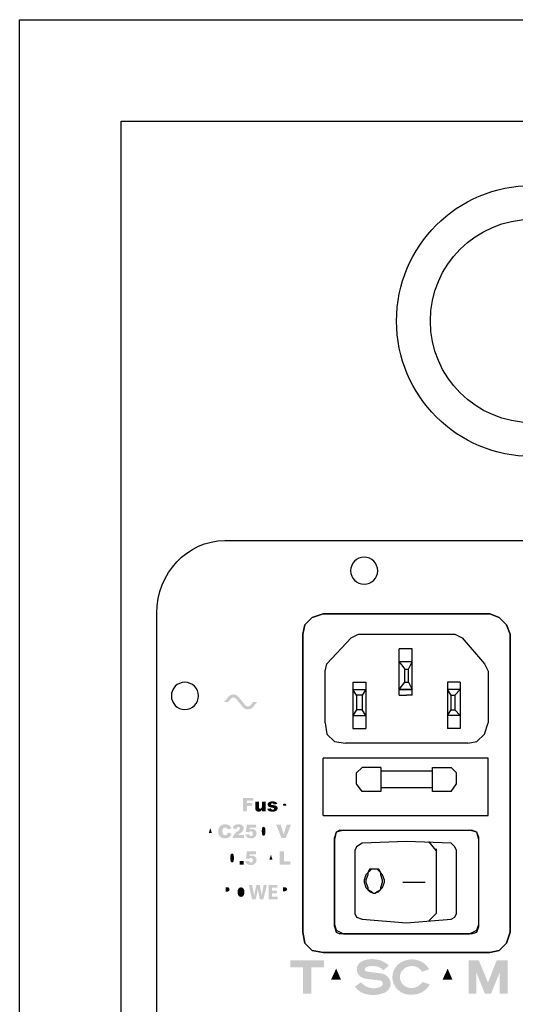
# Model space of a CAD drawing. Extents: x 56 to 792, y 137 to 443.
# Drawn here: x 640 to 713, y 237 to 382 of the extents above; entities that cross this region are included whole.
import ezdxf

# ---------------------------------------------------------------- set-up
doc = ezdxf.new("R2010")
doc.units = 0
doc.layers.add('レイヤー_1', color=160, linetype='Continuous')

# ---------------------------------------------------------------- blocks, each defined once
blk = doc.blocks.new('AI9-BLK16')
at = {"layer": 'レイヤー_1'}
h = blk.add_hatch(color=7, dxfattribs=at)
h.dxf.hatch_style = 2
h.paths.add_polyline_path([(-11.09, 2.49), (-16.03, 2.49), (-16.03, 1.42), (-14.17, 1.42), (-14.17, -2.46), (-12.93, -2.46), (-12.93, 1.42), (-11.09, 1.42)])
h = blk.add_hatch(color=7, dxfattribs=at)
h.dxf.hatch_style = 2
edge = h.paths.add_edge_path()
edge.add_spline(control_points=[(-10.03, -0.39), (-10.03, -0.39), (-9.27, 1.24), (-9.27, 1.24), (-9.27, 1.24), (-8.55, -0.39), (-8.55, -0.39), (-8.55, -0.39), (-10.03, -0.39), (-10.03, -0.39)], knot_values=[0, 0, 0, 0, 1, 1, 1, 2, 2, 2, 3, 3, 3, 3], degree=3, periodic=0)
edge = h.paths.add_edge_path(flags=16)
edge.add_spline(control_points=[(-9.94, 2.49), (-9.94, 2.49), (-12.28, -2.46), (-12.28, -2.46), (-12.28, -2.46), (-10.99, -2.46), (-10.99, -2.46), (-10.99, -2.46), (-10.53, -1.47), (-10.53, -1.47), (-10.53, -1.47), (-8.07, -1.47), (-8.07, -1.47), (-8.07, -1.47), (-7.64, -2.46), (-7.64, -2.46), (-7.64, -2.46), (-6.33, -2.46), (-6.33, -2.46), (-6.33, -2.46), (-8.59, 2.49), (-8.59, 2.49), (-8.59, 2.49), (-9.94, 2.49), (-9.94, 2.49)], knot_values=[0, 0, 0, 0, 1, 1, 1, 2, 2, 2, 3, 3, 3, 4, 4, 4, 5, 5, 5, 6, 6, 6, 7, 7, 7, 8, 8, 8, 8], degree=3, periodic=0)
h = blk.add_hatch(color=7, dxfattribs=at)
h.dxf.hatch_style = 2
edge = h.paths.add_edge_path()
edge.add_spline(control_points=[(-2, 0.32), (-2.25, 0.45), (-2.52, 0.53), (-2.8, 0.57), (-2.8, 0.57), (-4.27, 0.73), (-4.27, 0.73), (-4.45, 0.74), (-4.64, 0.78), (-4.82, 0.83), (-4.94, 0.86), (-5.03, 0.96), (-5.05, 1.08), (-5.07, 1.2), (-5.02, 1.32), (-4.92, 1.39), (-4.78, 1.49), (-4.62, 1.55), (-4.45, 1.58), (-4, 1.66), (-3.54, 1.64), (-3.1, 1.52), (-2.8, 1.4), (-2.53, 1.23), (-2.29, 1), (-2.29, 1), (-1.51, 1.71), (-1.51, 1.71), (-1.86, 2.04), (-2.28, 2.29), (-2.73, 2.46), (-3.29, 2.64), (-3.89, 2.69), (-4.48, 2.62), (-4.84, 2.58), (-5.19, 2.47), (-5.52, 2.3), (-5.96, 2.07), (-6.24, 1.6), (-6.23, 1.1), (-6.21, 0.6), (-5.92, 0.15), (-5.46, -0.06), (-5.14, -0.22), (-4.8, -0.31), (-4.45, -0.32), (-4.45, -0.32), (-2.82, -0.5), (-2.82, -0.5), (-2.67, -0.52), (-2.54, -0.59), (-2.46, -0.71), (-2.39, -0.82), (-2.36, -0.95), (-2.39, -1.08), (-2.41, -1.2), (-2.49, -1.31), (-2.61, -1.37), (-3.21, -1.71), (-3.94, -1.75), (-4.58, -1.5), (-4.98, -1.35), (-5.32, -1.1), (-5.59, -0.77), (-5.59, -0.77), (-6.5, -1.4), (-6.5, -1.4), (-6.18, -1.87), (-5.73, -2.22), (-5.2, -2.42), (-4.17, -2.77), (-3.05, -2.72), (-2.05, -2.28), (-1.56, -2.04), (-1.24, -1.55), (-1.23, -1), (-1.22, -0.45), (-1.52, 0.06), (-2, 0.32)], knot_values=[0, 0, 0, 0, 1, 1, 1, 2, 2, 2, 3, 3, 3, 4, 4, 4, 5, 5, 5, 6, 6, 6, 7, 7, 7, 8, 8, 8, 9, 9, 9, 10, 10, 10, 11, 11, 11, 12, 12, 12, 13, 13, 13, 14, 14, 14, 15, 15, 15, 16, 16, 16, 17, 17, 17, 18, 18, 18, 19, 19, 19, 20, 20, 20, 21, 21, 21, 22, 22, 22, 23, 23, 23, 24, 24, 24, 25, 25, 25, 26, 26, 26, 26], degree=3, periodic=0)
h = blk.add_hatch(color=7, dxfattribs=at)
h.dxf.hatch_style = 2
edge = h.paths.add_edge_path()
edge.add_spline(control_points=[(3.47, -0.73), (3.25, -1.07), (2.94, -1.33), (2.57, -1.48), (2.07, -1.69), (1.5, -1.67), (1.01, -1.42), (0.53, -1.18), (0.2, -0.7), (0.15, -0.16), (0.1, 0.38), (0.33, 0.91), (0.76, 1.24), (1.3, 1.64), (2, 1.73), (2.62, 1.48), (2.95, 1.33), (3.23, 1.08), (3.42, 0.77), (3.42, 0.77), (4.47, 1.15), (4.47, 1.15), (4.18, 1.66), (3.74, 2.07), (3.22, 2.32), (2.32, 2.72), (1.3, 2.69), (0.43, 2.25), (-0.54, 1.75), (-1.09, 0.7), (-0.95, -0.38), (-0.8, -1.46), (0.01, -2.32), (1.08, -2.54), (1.58, -2.64), (2.1, -2.64), (2.6, -2.53), (3.43, -2.35), (4.14, -1.82), (4.54, -1.07), (4.54, -1.07), (3.47, -0.73), (3.47, -0.73)], knot_values=[0, 0, 0, 0, 1, 1, 1, 2, 2, 2, 3, 3, 3, 4, 4, 4, 5, 5, 5, 6, 6, 6, 7, 7, 7, 8, 8, 8, 9, 9, 9, 10, 10, 10, 11, 11, 11, 12, 12, 12, 13, 13, 13, 14, 14, 14, 14], degree=3, periodic=0)
h = blk.add_hatch(color=7, dxfattribs=at)
h.dxf.hatch_style = 2
edge = h.paths.add_edge_path()
edge.add_spline(control_points=[(6.43, -0.39), (6.43, -0.39), (7.19, 1.24), (7.19, 1.24), (7.19, 1.24), (7.9, -0.39), (7.9, -0.39), (7.9, -0.39), (6.43, -0.39), (6.43, -0.39)], knot_values=[0, 0, 0, 0, 1, 1, 1, 2, 2, 2, 3, 3, 3, 3], degree=3, periodic=0)
edge = h.paths.add_edge_path(flags=16)
edge.add_spline(control_points=[(6.52, 2.49), (6.52, 2.49), (4.17, -2.46), (4.17, -2.46), (4.17, -2.46), (5.47, -2.46), (5.47, -2.46), (5.47, -2.46), (5.92, -1.47), (5.92, -1.47), (5.92, -1.47), (8.38, -1.47), (8.38, -1.47), (8.38, -1.47), (8.82, -2.46), (8.82, -2.46), (8.82, -2.46), (10.13, -2.46), (10.13, -2.46), (10.13, -2.46), (7.87, 2.49), (7.87, 2.49), (7.87, 2.49), (6.52, 2.49), (6.52, 2.49)], knot_values=[0, 0, 0, 0, 1, 1, 1, 2, 2, 2, 3, 3, 3, 4, 4, 4, 5, 5, 5, 6, 6, 6, 7, 7, 7, 8, 8, 8, 8], degree=3, periodic=0)
h = blk.add_hatch(color=7, dxfattribs=at)
h.dxf.hatch_style = 2
h.paths.add_polyline_path([(14.44, 2.49), (13.14, -0.81), (11.79, 2.49), (10.29, 2.49), (10.29, -2.46), (11.43, -2.46), (11.43, 0.68), (12.68, -2.46), (13.59, -2.46), (14.87, 0.68), (14.87, -2.46), (16.03, -2.46), (16.03, 2.49)])
blk = doc.blocks.new('AI9-BLK8')
at = {"layer": 'レイヤー_1'}
h = blk.add_hatch(color=7, dxfattribs=at)
h.dxf.hatch_style = 2
h.paths.add_polyline_path([(0.02, 6.32), (0.8, 6.32), (0.8, 6.72), (0.02, 6.72), (0.02, 7.07), (0.93, 7.07), (0.93, 7.5), (-0.6, 7.5), (-0.6, 5.5), (0.02, 5.5)])
h = blk.add_hatch(color=7, dxfattribs=at)
h.dxf.hatch_style = 2
edge = h.paths.add_edge_path()
edge.add_spline(control_points=[(1.71, 5.47), (1.82, 5.47), (1.92, 5.49), (2, 5.53), (2.08, 5.57), (2.16, 5.64), (2.23, 5.74), (2.23, 5.74), (2.23, 5.5), (2.23, 5.5), (2.23, 5.5), (2.75, 5.5), (2.75, 5.5), (2.75, 5.5), (2.75, 6.95), (2.75, 6.95), (2.75, 6.95), (2.2, 6.95), (2.2, 6.95), (2.2, 6.95), (2.2, 6.25), (2.2, 6.25), (2.2, 6.12), (2.18, 6.03), (2.13, 5.98), (2.09, 5.93), (2.04, 5.9), (1.97, 5.9), (1.91, 5.9), (1.86, 5.92), (1.83, 5.96), (1.79, 6), (1.78, 6.06), (1.78, 6.15), (1.78, 6.15), (1.78, 6.95), (1.78, 6.95), (1.78, 6.95), (1.22, 6.95), (1.22, 6.95), (1.22, 6.95), (1.22, 6.03), (1.22, 6.03), (1.22, 5.84), (1.26, 5.7), (1.35, 5.6), (1.44, 5.51), (1.56, 5.47), (1.71, 5.47)], knot_values=[0, 0, 0, 0, 1, 1, 1, 2, 2, 2, 3, 3, 3, 4, 4, 4, 5, 5, 5, 6, 6, 6, 7, 7, 7, 8, 8, 8, 9, 9, 9, 10, 10, 10, 11, 11, 11, 12, 12, 12, 13, 13, 13, 14, 14, 14, 15, 15, 15, 16, 16, 16, 16], degree=3, periodic=0)
h = blk.add_hatch(color=7, dxfattribs=at)
h.dxf.hatch_style = 2
edge = h.paths.add_edge_path()
edge.add_spline(control_points=[(3.8, 5.77), (3.73, 5.77), (3.68, 5.78), (3.63, 5.81), (3.59, 5.84), (3.56, 5.89), (3.54, 5.95), (3.54, 5.95), (2.99, 5.9), (2.99, 5.9), (3.02, 5.76), (3.09, 5.65), (3.2, 5.58), (3.32, 5.5), (3.51, 5.47), (3.77, 5.47), (3.96, 5.47), (4.1, 5.49), (4.21, 5.54), (4.32, 5.58), (4.4, 5.65), (4.45, 5.73), (4.5, 5.8), (4.53, 5.89), (4.53, 5.97), (4.53, 6.05), (4.5, 6.13), (4.46, 6.2), (4.41, 6.27), (4.34, 6.32), (4.25, 6.36), (4.16, 6.39), (4.02, 6.42), (3.84, 6.44), (3.72, 6.46), (3.64, 6.47), (3.6, 6.49), (3.56, 6.51), (3.55, 6.54), (3.55, 6.57), (3.55, 6.6), (3.56, 6.63), (3.59, 6.65), (3.62, 6.68), (3.66, 6.69), (3.73, 6.69), (3.79, 6.69), (3.84, 6.67), (3.88, 6.64), (3.92, 6.62), (3.94, 6.59), (3.95, 6.54), (3.95, 6.54), (4.48, 6.59), (4.48, 6.59), (4.44, 6.69), (4.4, 6.76), (4.34, 6.82), (4.29, 6.87), (4.22, 6.91), (4.14, 6.94), (4.05, 6.97), (3.93, 6.98), (3.75, 6.98), (3.59, 6.98), (3.46, 6.96), (3.36, 6.93), (3.27, 6.9), (3.19, 6.84), (3.13, 6.77), (3.08, 6.71), (3.05, 6.62), (3.05, 6.53), (3.05, 6.44), (3.08, 6.36), (3.13, 6.29), (3.18, 6.23), (3.24, 6.18), (3.32, 6.15), (3.39, 6.12), (3.53, 6.09), (3.72, 6.06), (3.85, 6.03), (3.93, 6.01), (3.96, 6), (4, 5.98), (4.02, 5.95), (4.02, 5.91), (4.02, 5.87), (4, 5.84), (3.97, 5.82), (3.93, 5.79), (3.87, 5.77), (3.8, 5.77)], knot_values=[0, 0, 0, 0, 1, 1, 1, 2, 2, 2, 3, 3, 3, 4, 4, 4, 5, 5, 5, 6, 6, 6, 7, 7, 7, 8, 8, 8, 9, 9, 9, 10, 10, 10, 11, 11, 11, 12, 12, 12, 13, 13, 13, 14, 14, 14, 15, 15, 15, 16, 16, 16, 17, 17, 17, 18, 18, 18, 19, 19, 19, 20, 20, 20, 21, 21, 21, 22, 22, 22, 23, 23, 23, 24, 24, 24, 25, 25, 25, 26, 26, 26, 27, 27, 27, 28, 28, 28, 29, 29, 29, 30, 30, 30, 31, 31, 31, 31], degree=3, periodic=0)
h = blk.add_hatch(color=7, dxfattribs=at)
h.dxf.hatch_style = 2
edge = h.paths.add_edge_path()
edge.add_spline(control_points=[(5.35, 6.55), (5.4, 6.62), (5.47, 6.65), (5.56, 6.65), (5.64, 6.65), (5.7, 6.63), (5.75, 6.58), (5.79, 6.54), (5.82, 6.46), (5.83, 6.35), (5.83, 6.35), (5.29, 6.35), (5.29, 6.35), (5.3, 6.44), (5.32, 6.5), (5.35, 6.55)], knot_values=[0, 0, 0, 0, 1, 1, 1, 2, 2, 2, 3, 3, 3, 4, 4, 4, 5, 5, 5, 5], degree=3, periodic=0)
edge = h.paths.add_edge_path(flags=16)
edge.add_spline(control_points=[(5.1, 5.55), (5.21, 5.49), (5.36, 5.47), (5.56, 5.47), (5.78, 5.47), (5.95, 5.5), (6.06, 5.56), (6.18, 5.63), (6.28, 5.73), (6.37, 5.88), (6.37, 5.88), (5.82, 5.93), (5.82, 5.93), (5.79, 5.88), (5.75, 5.85), (5.72, 5.83), (5.67, 5.81), (5.62, 5.79), (5.57, 5.79), (5.48, 5.79), (5.41, 5.82), (5.36, 5.89), (5.32, 5.93), (5.3, 6), (5.29, 6.09), (5.29, 6.09), (6.4, 6.09), (6.4, 6.09), (6.4, 6.09), (6.4, 6.15), (6.4, 6.15), (6.4, 6.34), (6.37, 6.49), (6.3, 6.61), (6.24, 6.73), (6.15, 6.82), (6.03, 6.89), (5.91, 6.95), (5.75, 6.98), (5.54, 6.98), (5.28, 6.98), (5.08, 6.91), (4.94, 6.77), (4.79, 6.63), (4.72, 6.45), (4.72, 6.22), (4.72, 6.06), (4.76, 5.92), (4.83, 5.81), (4.9, 5.69), (4.99, 5.6), (5.1, 5.55)], knot_values=[0, 0, 0, 0, 1, 1, 1, 2, 2, 2, 3, 3, 3, 4, 4, 4, 5, 5, 5, 6, 6, 6, 7, 7, 7, 8, 8, 8, 9, 9, 9, 10, 10, 10, 11, 11, 11, 12, 12, 12, 13, 13, 13, 14, 14, 14, 15, 15, 15, 16, 16, 16, 17, 17, 17, 17], degree=3, periodic=0)
h = blk.add_hatch(color=7, dxfattribs=at)
h.dxf.hatch_style = 2
edge = h.paths.add_edge_path()
edge.add_spline(control_points=[(-5.63, 2.33), (-5.63, 2.33), (-5.41, 3.05), (-5.41, 3.05), (-5.41, 3.05), (-5.19, 2.33), (-5.19, 2.33), (-5.19, 2.33), (-5.63, 2.33), (-5.63, 2.33)], knot_values=[0, 0, 0, 0, 1, 1, 1, 2, 2, 2, 3, 3, 3, 3], degree=3, periodic=0)
edge = h.paths.add_edge_path(flags=16)
edge.add_spline(control_points=[(-5.74, 3.56), (-5.74, 3.56), (-6.49, 1.57), (-6.49, 1.57), (-6.49, 1.57), (-5.86, 1.57), (-5.86, 1.57), (-5.86, 1.57), (-5.76, 1.89), (-5.76, 1.89), (-5.76, 1.89), (-5.06, 1.89), (-5.06, 1.89), (-5.06, 1.89), (-4.96, 1.57), (-4.96, 1.57), (-4.96, 1.57), (-4.31, 1.57), (-4.31, 1.57), (-4.31, 1.57), (-5.06, 3.56), (-5.06, 3.56), (-5.06, 3.56), (-5.74, 3.56), (-5.74, 3.56)], knot_values=[0, 0, 0, 0, 1, 1, 1, 2, 2, 2, 3, 3, 3, 4, 4, 4, 5, 5, 5, 6, 6, 6, 7, 7, 7, 8, 8, 8, 8], degree=3, periodic=0)
h = blk.add_hatch(color=7, dxfattribs=at)
h.dxf.hatch_style = 2
edge = h.paths.add_edge_path()
edge.add_spline(control_points=[(-2.76, 1.61), (-2.64, 1.66), (-2.54, 1.74), (-2.47, 1.84), (-2.39, 1.94), (-2.33, 2.07), (-2.29, 2.22), (-2.29, 2.22), (-2.84, 2.38), (-2.84, 2.38), (-2.86, 2.26), (-2.91, 2.16), (-2.97, 2.09), (-3.03, 2.03), (-3.12, 1.99), (-3.24, 1.99), (-3.36, 1.99), (-3.45, 2.03), (-3.52, 2.12), (-3.59, 2.2), (-3.62, 2.35), (-3.62, 2.57), (-3.62, 2.75), (-3.59, 2.88), (-3.53, 2.97), (-3.46, 3.08), (-3.35, 3.13), (-3.21, 3.13), (-3.15, 3.13), (-3.09, 3.12), (-3.05, 3.1), (-3, 3.07), (-2.95, 3.04), (-2.92, 2.99), (-2.9, 2.96), (-2.88, 2.92), (-2.86, 2.85), (-2.86, 2.85), (-2.31, 2.98), (-2.31, 2.98), (-2.38, 3.19), (-2.49, 3.34), (-2.63, 3.44), (-2.78, 3.55), (-2.98, 3.6), (-3.23, 3.6), (-3.55, 3.6), (-3.8, 3.51), (-3.97, 3.33), (-4.15, 3.15), (-4.24, 2.9), (-4.24, 2.57), (-4.24, 2.32), (-4.19, 2.12), (-4.09, 1.96), (-3.99, 1.8), (-3.87, 1.69), (-3.73, 1.62), (-3.59, 1.56), (-3.42, 1.53), (-3.2, 1.53), (-3.02, 1.53), (-2.87, 1.56), (-2.76, 1.61)], knot_values=[0, 0, 0, 0, 1, 1, 1, 2, 2, 2, 3, 3, 3, 4, 4, 4, 5, 5, 5, 6, 6, 6, 7, 7, 7, 8, 8, 8, 9, 9, 9, 10, 10, 10, 11, 11, 11, 12, 12, 12, 13, 13, 13, 14, 14, 14, 15, 15, 15, 16, 16, 16, 17, 17, 17, 18, 18, 18, 19, 19, 19, 20, 20, 20, 21, 21, 21, 21], degree=3, periodic=0)
h = blk.add_hatch(color=7, dxfattribs=at)
h.dxf.hatch_style = 2
edge = h.paths.add_edge_path()
edge.add_spline(control_points=[(-1.41, 2.54), (-1.67, 2.35), (-1.86, 2.17), (-1.95, 2.03), (-2.05, 1.88), (-2.11, 1.73), (-2.13, 1.57), (-2.13, 1.57), (-0.46, 1.57), (-0.46, 1.57), (-0.46, 1.57), (-0.46, 2.02), (-0.46, 2.02), (-0.46, 2.02), (-1.33, 2.02), (-1.33, 2.02), (-1.28, 2.07), (-1.23, 2.11), (-1.19, 2.14), (-1.16, 2.17), (-1.08, 2.22), (-0.97, 2.3), (-0.78, 2.43), (-0.65, 2.56), (-0.58, 2.67), (-0.51, 2.78), (-0.47, 2.89), (-0.47, 3.02), (-0.47, 3.13), (-0.51, 3.23), (-0.57, 3.33), (-0.63, 3.42), (-0.72, 3.49), (-0.82, 3.53), (-0.93, 3.57), (-1.08, 3.6), (-1.28, 3.6), (-1.47, 3.6), (-1.61, 3.57), (-1.72, 3.53), (-1.82, 3.48), (-1.91, 3.41), (-1.96, 3.33), (-2.02, 3.24), (-2.06, 3.12), (-2.08, 2.96), (-2.08, 2.96), (-1.53, 2.91), (-1.53, 2.91), (-1.51, 3.03), (-1.48, 3.11), (-1.44, 3.15), (-1.39, 3.19), (-1.34, 3.22), (-1.26, 3.22), (-1.2, 3.22), (-1.14, 3.19), (-1.1, 3.15), (-1.05, 3.11), (-1.03, 3.06), (-1.03, 3), (-1.03, 2.94), (-1.05, 2.88), (-1.1, 2.82), (-1.14, 2.76), (-1.24, 2.66), (-1.41, 2.54)], knot_values=[0, 0, 0, 0, 1, 1, 1, 2, 2, 2, 3, 3, 3, 4, 4, 4, 5, 5, 5, 6, 6, 6, 7, 7, 7, 8, 8, 8, 9, 9, 9, 10, 10, 10, 11, 11, 11, 12, 12, 12, 13, 13, 13, 14, 14, 14, 15, 15, 15, 16, 16, 16, 17, 17, 17, 18, 18, 18, 19, 19, 19, 20, 20, 20, 21, 21, 21, 22, 22, 22, 22], degree=3, periodic=0)
h = blk.add_hatch(color=7, dxfattribs=at)
h.dxf.hatch_style = 2
edge = h.paths.add_edge_path()
edge.add_spline(control_points=[(0.59, 1.87), (0.52, 1.87), (0.46, 1.89), (0.41, 1.94), (0.36, 1.99), (0.33, 2.05), (0.31, 2.14), (0.31, 2.14), (-0.25, 2.08), (-0.25, 2.08), (-0.22, 1.99), (-0.19, 1.91), (-0.14, 1.85), (-0.1, 1.79), (-0.05, 1.73), (0.02, 1.68), (0.08, 1.63), (0.16, 1.59), (0.26, 1.57), (0.35, 1.54), (0.46, 1.53), (0.59, 1.53), (0.78, 1.53), (0.93, 1.56), (1.05, 1.63), (1.16, 1.69), (1.25, 1.78), (1.32, 1.9), (1.38, 2.02), (1.41, 2.14), (1.41, 2.27), (1.41, 2.45), (1.35, 2.61), (1.23, 2.73), (1.1, 2.85), (0.94, 2.91), (0.74, 2.91), (0.68, 2.91), (0.62, 2.9), (0.56, 2.89), (0.5, 2.87), (0.44, 2.85), (0.38, 2.82), (0.38, 2.82), (0.43, 3.12), (0.43, 3.12), (0.43, 3.12), (1.32, 3.12), (1.32, 3.12), (1.32, 3.12), (1.32, 3.56), (1.32, 3.56), (1.32, 3.56), (0, 3.56), (0, 3.56), (0, 3.56), (-0.17, 2.49), (-0.17, 2.49), (-0.17, 2.49), (0.3, 2.42), (0.3, 2.42), (0.34, 2.47), (0.38, 2.51), (0.42, 2.53), (0.47, 2.55), (0.52, 2.56), (0.58, 2.56), (0.66, 2.56), (0.73, 2.54), (0.78, 2.48), (0.83, 2.43), (0.86, 2.34), (0.86, 2.22), (0.86, 2.1), (0.83, 2.02), (0.78, 1.96), (0.73, 1.9), (0.67, 1.87), (0.59, 1.87)], knot_values=[0, 0, 0, 0, 1, 1, 1, 2, 2, 2, 3, 3, 3, 4, 4, 4, 5, 5, 5, 6, 6, 6, 7, 7, 7, 8, 8, 8, 9, 9, 9, 10, 10, 10, 11, 11, 11, 12, 12, 12, 13, 13, 13, 14, 14, 14, 15, 15, 15, 16, 16, 16, 17, 17, 17, 18, 18, 18, 19, 19, 19, 20, 20, 20, 21, 21, 21, 22, 22, 22, 23, 23, 23, 24, 24, 24, 25, 25, 25, 26, 26, 26, 26], degree=3, periodic=0)
h = blk.add_hatch(color=7, dxfattribs=at)
h.dxf.hatch_style = 2
edge = h.paths.add_edge_path()
edge.add_spline(control_points=[(2.65, 3.09), (2.7, 3), (2.72, 2.82), (2.72, 2.56), (2.72, 2.38), (2.71, 2.24), (2.69, 2.16), (2.67, 2.07), (2.64, 2.01), (2.6, 1.97), (2.56, 1.93), (2.51, 1.91), (2.45, 1.91), (2.37, 1.91), (2.3, 1.96), (2.26, 2.05), (2.21, 2.14), (2.19, 2.32), (2.19, 2.57), (2.19, 2.82), (2.21, 3), (2.25, 3.09), (2.29, 3.18), (2.36, 3.23), (2.45, 3.23), (2.54, 3.23), (2.61, 3.18), (2.65, 3.09)], knot_values=[0, 0, 0, 0, 1, 1, 1, 2, 2, 2, 3, 3, 3, 4, 4, 4, 5, 5, 5, 6, 6, 6, 7, 7, 7, 8, 8, 8, 9, 9, 9, 9], degree=3, periodic=0)
edge = h.paths.add_edge_path(flags=16)
edge.add_spline(control_points=[(1.84, 3.37), (1.71, 3.22), (1.64, 2.95), (1.64, 2.57), (1.64, 2.42), (1.65, 2.28), (1.68, 2.15), (1.7, 2.02), (1.74, 1.92), (1.79, 1.85), (1.86, 1.74), (1.94, 1.67), (2.04, 1.61), (2.15, 1.56), (2.28, 1.53), (2.45, 1.53), (2.75, 1.53), (2.96, 1.62), (3.09, 1.78), (3.21, 1.95), (3.27, 2.22), (3.27, 2.58), (3.27, 2.74), (3.25, 2.9), (3.21, 3.05), (3.2, 3.12), (3.17, 3.19), (3.14, 3.25), (3.11, 3.31), (3.06, 3.36), (3.01, 3.42), (2.95, 3.47), (2.88, 3.51), (2.8, 3.55), (2.71, 3.58), (2.6, 3.6), (2.47, 3.6), (2.19, 3.6), (1.98, 3.52), (1.84, 3.37)], knot_values=[0, 0, 0, 0, 1, 1, 1, 2, 2, 2, 3, 3, 3, 4, 4, 4, 5, 5, 5, 6, 6, 6, 7, 7, 7, 8, 8, 8, 9, 9, 9, 10, 10, 10, 11, 11, 11, 12, 12, 12, 13, 13, 13, 13], degree=3, periodic=0)
h = blk.add_hatch(color=7, dxfattribs=at)
h.dxf.hatch_style = 2
h.paths.add_polyline_path([(5.42, 2.12), (4.97, 3.56), (4.32, 3.56), (5.08, 1.57), (5.75, 1.57), (6.49, 3.56), (5.86, 3.56)])
h = blk.add_hatch(color=7, dxfattribs=at)
h.dxf.hatch_style = 2
edge = h.paths.add_edge_path()
edge.add_spline(control_points=[(-2.4, -0.85), (-2.36, -0.75), (-2.29, -0.71), (-2.2, -0.71), (-2.11, -0.71), (-2.05, -0.75), (-2, -0.84), (-1.96, -0.94), (-1.93, -1.11), (-1.93, -1.38), (-1.93, -1.56), (-1.94, -1.69), (-1.96, -1.78), (-1.98, -1.86), (-2.01, -1.93), (-2.05, -1.97), (-2.1, -2.01), (-2.14, -2.03), (-2.2, -2.03), (-2.29, -2.03), (-2.35, -1.98), (-2.4, -1.89), (-2.44, -1.79), (-2.46, -1.62), (-2.46, -1.36), (-2.46, -1.11), (-2.44, -0.94), (-2.4, -0.85)], knot_values=[0, 0, 0, 0, 1, 1, 1, 2, 2, 2, 3, 3, 3, 4, 4, 4, 5, 5, 5, 6, 6, 6, 7, 7, 7, 8, 8, 8, 9, 9, 9, 9], degree=3, periodic=0)
edge = h.paths.add_edge_path(flags=16)
edge.add_spline(control_points=[(-3.01, -1.36), (-3.01, -1.52), (-3, -1.66), (-2.97, -1.79), (-2.95, -1.91), (-2.91, -2.01), (-2.86, -2.09), (-2.79, -2.19), (-2.71, -2.27), (-2.61, -2.32), (-2.5, -2.38), (-2.37, -2.4), (-2.2, -2.4), (-1.9, -2.4), (-1.69, -2.32), (-1.57, -2.15), (-1.44, -1.98), (-1.38, -1.72), (-1.38, -1.36), (-1.38, -1.19), (-1.4, -1.04), (-1.44, -0.89), (-1.46, -0.81), (-1.48, -0.74), (-1.51, -0.68), (-1.54, -0.63), (-1.59, -0.57), (-1.64, -0.52), (-1.7, -0.46), (-1.77, -0.42), (-1.85, -0.39), (-1.94, -0.35), (-2.05, -0.34), (-2.18, -0.34), (-2.46, -0.34), (-2.67, -0.41), (-2.81, -0.57), (-2.95, -0.72), (-3.01, -0.98), (-3.01, -1.36)], knot_values=[0, 0, 0, 0, 1, 1, 1, 2, 2, 2, 3, 3, 3, 4, 4, 4, 5, 5, 5, 6, 6, 6, 7, 7, 7, 8, 8, 8, 9, 9, 9, 10, 10, 10, 11, 11, 11, 12, 12, 12, 13, 13, 13, 13], degree=3, periodic=0)
h = blk.add_hatch(color=7, dxfattribs=at)
h.dxf.hatch_style = 2
edge = h.paths.add_edge_path()
edge.add_spline(control_points=[(1.05, -2.31), (1.16, -2.25), (1.25, -2.16), (1.32, -2.04), (1.38, -1.92), (1.41, -1.79), (1.41, -1.66), (1.41, -1.48), (1.35, -1.33), (1.23, -1.21), (1.1, -1.09), (0.94, -1.03), (0.74, -1.03), (0.68, -1.03), (0.62, -1.03), (0.56, -1.05), (0.5, -1.06), (0.44, -1.09), (0.38, -1.11), (0.38, -1.11), (0.43, -0.82), (0.43, -0.82), (0.43, -0.82), (1.32, -0.82), (1.32, -0.82), (1.32, -0.82), (1.32, -0.37), (1.32, -0.37), (1.32, -0.37), (0, -0.37), (0, -0.37), (0, -0.37), (-0.17, -1.45), (-0.17, -1.45), (-0.17, -1.45), (0.3, -1.51), (0.3, -1.51), (0.34, -1.46), (0.38, -1.43), (0.42, -1.41), (0.47, -1.38), (0.52, -1.37), (0.58, -1.37), (0.66, -1.37), (0.73, -1.4), (0.78, -1.45), (0.83, -1.51), (0.86, -1.6), (0.86, -1.72), (0.86, -1.83), (0.83, -1.92), (0.78, -1.98), (0.73, -2.04), (0.67, -2.07), (0.59, -2.07), (0.52, -2.07), (0.46, -2.04), (0.41, -2), (0.36, -1.95), (0.33, -1.88), (0.31, -1.79), (0.31, -1.79), (-0.25, -1.85), (-0.25, -1.85), (-0.22, -1.95), (-0.19, -2.02), (-0.14, -2.09), (-0.1, -2.15), (-0.05, -2.2), (0.02, -2.25), (0.08, -2.3), (0.16, -2.34), (0.26, -2.37), (0.35, -2.39), (0.46, -2.4), (0.59, -2.4), (0.78, -2.4), (0.93, -2.37), (1.05, -2.31)], knot_values=[0, 0, 0, 0, 1, 1, 1, 2, 2, 2, 3, 3, 3, 4, 4, 4, 5, 5, 5, 6, 6, 6, 7, 7, 7, 8, 8, 8, 9, 9, 9, 10, 10, 10, 11, 11, 11, 12, 12, 12, 13, 13, 13, 14, 14, 14, 15, 15, 15, 16, 16, 16, 17, 17, 17, 18, 18, 18, 19, 19, 19, 20, 20, 20, 21, 21, 21, 22, 22, 22, 23, 23, 23, 24, 24, 24, 25, 25, 25, 26, 26, 26, 26], degree=3, periodic=0)
h = blk.add_hatch(color=7, dxfattribs=at)
h.dxf.hatch_style = 2
edge = h.paths.add_edge_path()
edge.add_spline(control_points=[(3.32, -1.61), (3.32, -1.61), (3.54, -0.89), (3.54, -0.89), (3.54, -0.89), (3.76, -1.61), (3.76, -1.61), (3.76, -1.61), (3.32, -1.61), (3.32, -1.61)], knot_values=[0, 0, 0, 0, 1, 1, 1, 2, 2, 2, 3, 3, 3, 3], degree=3, periodic=0)
edge = h.paths.add_edge_path(flags=16)
edge.add_spline(control_points=[(3.21, -0.37), (3.21, -0.37), (2.46, -2.37), (2.46, -2.37), (2.46, -2.37), (3.09, -2.37), (3.09, -2.37), (3.09, -2.37), (3.18, -2.04), (3.18, -2.04), (3.18, -2.04), (3.89, -2.04), (3.89, -2.04), (3.89, -2.04), (3.99, -2.37), (3.99, -2.37), (3.99, -2.37), (4.63, -2.37), (4.63, -2.37), (4.63, -2.37), (3.88, -0.37), (3.88, -0.37), (3.88, -0.37), (3.21, -0.37), (3.21, -0.37)], knot_values=[0, 0, 0, 0, 1, 1, 1, 2, 2, 2, 3, 3, 3, 4, 4, 4, 5, 5, 5, 6, 6, 6, 7, 7, 7, 8, 8, 8, 8], degree=3, periodic=0)
h = blk.add_hatch(color=7, dxfattribs=at)
h.dxf.hatch_style = 2
h.paths.add_polyline_path([(6.41, -1.88), (5.45, -1.88), (5.45, -0.37), (4.83, -0.37), (4.83, -2.37), (6.41, -2.37)])
h = blk.add_hatch(color=7, dxfattribs=at)
h.dxf.hatch_style = 2
h.paths.add_polyline_path([(-0.51, -2.37), (-0.51, -1.81), (-1.1, -1.81), (-1.1, -2.37)])
h = blk.add_hatch(color=7, dxfattribs=at)
h.dxf.hatch_style = 2
edge = h.paths.add_edge_path()
edge.add_spline(control_points=[(-2.98, -6.35), (-3.05, -6.35), (-3.1, -6.35), (-3.14, -6.34), (-3.14, -6.34), (-3.14, -5.72), (-3.14, -5.72), (-3.1, -5.71), (-3.04, -5.7), (-2.94, -5.7), (-2.7, -5.7), (-2.57, -5.82), (-2.57, -6.01), (-2.57, -6.23), (-2.73, -6.35), (-2.98, -6.35)], knot_values=[0, 0, 0, 0, 1, 1, 1, 2, 2, 2, 3, 3, 3, 4, 4, 4, 5, 5, 5, 5], degree=3, periodic=0)
edge = h.paths.add_edge_path(flags=16)
edge.add_spline(control_points=[(-2.32, -5.51), (-2.46, -5.4), (-2.67, -5.34), (-2.97, -5.34), (-3.26, -5.34), (-3.46, -5.36), (-3.61, -5.39), (-3.61, -5.39), (-3.61, -7.46), (-3.61, -7.46), (-3.61, -7.46), (-3.14, -7.46), (-3.14, -7.46), (-3.14, -7.46), (-3.14, -6.71), (-3.14, -6.71), (-3.09, -6.72), (-3.04, -6.72), (-2.98, -6.72), (-2.69, -6.72), (-2.45, -6.65), (-2.29, -6.5), (-2.16, -6.38), (-2.1, -6.21), (-2.1, -6), (-2.1, -5.79), (-2.19, -5.62), (-2.32, -5.51)], knot_values=[0, 0, 0, 0, 1, 1, 1, 2, 2, 2, 3, 3, 3, 4, 4, 4, 5, 5, 5, 6, 6, 6, 7, 7, 7, 8, 8, 8, 9, 9, 9, 9], degree=3, periodic=0)
h = blk.add_hatch(color=7, dxfattribs=at)
h.dxf.hatch_style = 2
edge = h.paths.add_edge_path()
edge.add_spline(control_points=[(-0.88, -7.12), (-0.88, -7.12), (-0.88, -7.12), (-0.88, -7.12), (-1.2, -7.12), (-1.39, -6.81), (-1.39, -6.41), (-1.39, -6.02), (-1.21, -5.7), (-0.88, -5.7), (-0.55, -5.7), (-0.37, -6.03), (-0.37, -6.4), (-0.37, -6.82), (-0.56, -7.12), (-0.88, -7.12)], knot_values=[0, 0, 0, 0, 1, 1, 1, 2, 2, 2, 3, 3, 3, 4, 4, 4, 5, 5, 5, 5], degree=3, periodic=0)
edge = h.paths.add_edge_path(flags=16)
edge.add_spline(control_points=[(-0.87, -5.32), (-1.49, -5.32), (-1.89, -5.79), (-1.89, -6.43), (-1.89, -7.03), (-1.52, -7.5), (-0.9, -7.5), (-0.9, -7.5), (-0.9, -7.5), (-0.9, -7.5), (-0.28, -7.5), (0.13, -7.08), (0.13, -6.39), (0.13, -5.81), (-0.22, -5.32), (-0.87, -5.32)], knot_values=[0, 0, 0, 0, 1, 1, 1, 2, 2, 2, 3, 3, 3, 4, 4, 4, 5, 5, 5, 5], degree=3, periodic=0)
h = blk.add_hatch(color=7, dxfattribs=at)
h.dxf.hatch_style = 2
edge = h.paths.add_edge_path()
edge.add_spline(control_points=[(2.3, -6.22), (2.25, -6.47), (2.21, -6.72), (2.17, -6.95), (2.17, -6.95), (2.17, -6.95), (2.17, -6.95), (2.14, -6.72), (2.1, -6.49), (2.06, -6.24), (2.06, -6.24), (1.89, -5.36), (1.89, -5.36), (1.89, -5.36), (1.38, -5.36), (1.38, -5.36), (1.38, -5.36), (1.2, -6.22), (1.2, -6.22), (1.15, -6.48), (1.1, -6.73), (1.06, -6.96), (1.06, -6.96), (1.06, -6.96), (1.06, -6.96), (1.02, -6.75), (0.98, -6.48), (0.93, -6.22), (0.93, -6.22), (0.77, -5.36), (0.77, -5.36), (0.77, -5.36), (0.26, -5.36), (0.26, -5.36), (0.26, -5.36), (0.76, -7.46), (0.76, -7.46), (0.76, -7.46), (1.29, -7.46), (1.29, -7.46), (1.29, -7.46), (1.49, -6.56), (1.49, -6.56), (1.54, -6.34), (1.57, -6.15), (1.61, -5.91), (1.61, -5.91), (1.62, -5.91), (1.62, -5.91), (1.64, -6.15), (1.67, -6.34), (1.72, -6.56), (1.72, -6.56), (1.89, -7.46), (1.89, -7.46), (1.89, -7.46), (2.41, -7.46), (2.41, -7.46), (2.41, -7.46), (2.95, -5.36), (2.95, -5.36), (2.95, -5.36), (2.47, -5.36), (2.47, -5.36), (2.47, -5.36), (2.3, -6.22), (2.3, -6.22)], knot_values=[0, 0, 0, 0, 1, 1, 1, 2, 2, 2, 3, 3, 3, 4, 4, 4, 5, 5, 5, 6, 6, 6, 7, 7, 7, 8, 8, 8, 9, 9, 9, 10, 10, 10, 11, 11, 11, 12, 12, 12, 13, 13, 13, 14, 14, 14, 15, 15, 15, 16, 16, 16, 17, 17, 17, 18, 18, 18, 19, 19, 19, 20, 20, 20, 21, 21, 21, 22, 22, 22, 22], degree=3, periodic=0)
h = blk.add_hatch(color=7, dxfattribs=at)
h.dxf.hatch_style = 2
h.paths.add_polyline_path([(3.68, -6.57), (4.45, -6.57), (4.45, -6.19), (3.68, -6.19), (3.68, -5.75), (4.5, -5.75), (4.5, -5.36), (3.2, -5.36), (3.2, -7.46), (4.54, -7.46), (4.54, -7.07), (3.68, -7.07)])
h = blk.add_hatch(color=7, dxfattribs=at)
h.dxf.hatch_style = 2
edge = h.paths.add_edge_path()
edge.add_spline(control_points=[(5.53, -6.29), (5.53, -6.29), (5.34, -6.29), (5.34, -6.29), (5.34, -6.29), (5.34, -5.71), (5.34, -5.71), (5.37, -5.7), (5.44, -5.7), (5.56, -5.7), (5.77, -5.7), (5.91, -5.8), (5.91, -5.99), (5.91, -6.17), (5.77, -6.29), (5.53, -6.29)], knot_values=[0, 0, 0, 0, 1, 1, 1, 2, 2, 2, 3, 3, 3, 4, 4, 4, 5, 5, 5, 5], degree=3, periodic=0)
edge = h.paths.add_edge_path(flags=16)
edge.add_spline(control_points=[(6.01, -6.48), (6.01, -6.48), (6.01, -6.47), (6.01, -6.47), (6.19, -6.4), (6.38, -6.22), (6.38, -5.95), (6.38, -5.76), (6.31, -5.61), (6.18, -5.51), (6.03, -5.39), (5.82, -5.34), (5.5, -5.34), (5.25, -5.34), (5.02, -5.36), (4.87, -5.39), (4.87, -5.39), (4.87, -7.46), (4.87, -7.46), (4.87, -7.46), (5.34, -7.46), (5.34, -7.46), (5.34, -7.46), (5.34, -6.64), (5.34, -6.64), (5.34, -6.64), (5.48, -6.64), (5.48, -6.64), (5.68, -6.64), (5.77, -6.71), (5.83, -6.97), (5.89, -7.23), (5.94, -7.4), (5.97, -7.46), (5.97, -7.46), (6.46, -7.46), (6.46, -7.46), (6.42, -7.38), (6.36, -7.11), (6.29, -6.87), (6.24, -6.67), (6.16, -6.54), (6.01, -6.48)], knot_values=[0, 0, 0, 0, 1, 1, 1, 2, 2, 2, 3, 3, 3, 4, 4, 4, 5, 5, 5, 6, 6, 6, 7, 7, 7, 8, 8, 8, 9, 9, 9, 10, 10, 10, 11, 11, 11, 12, 12, 12, 13, 13, 13, 14, 14, 14, 14], degree=3, periodic=0)
blk = doc.blocks.new('AI9-BLK4')
at = {"layer": 'レイヤー_1'}
h = blk.add_hatch(color=7, dxfattribs=at)
h.dxf.hatch_style = 2
edge = h.paths.add_edge_path()
edge.add_spline(control_points=[(-0.33, 0.76), (-0.51, 0.98), (-0.78, 1.11), (-1.07, 1.11), (-1.35, 1.11), (-1.63, 0.98), (-1.81, 0.76), (-1.81, 0.76), (-2.43, 0), (-2.43, 0), (-2.43, 0), (-1.84, 0), (-1.84, 0), (-1.84, 0), (-1.46, 0.47), (-1.46, 0.47), (-1.36, 0.58), (-1.22, 0.65), (-1.07, 0.65), (-0.92, 0.65), (-0.78, 0.58), (-0.68, 0.47), (-0.68, 0.47), (-0.29, 0), (-0.29, 0), (-0.29, 0), (0.33, -0.76), (0.33, -0.76), (0.51, -0.98), (0.78, -1.11), (1.07, -1.11), (1.35, -1.11), (1.63, -0.98), (1.81, -0.76), (1.81, -0.76), (2.43, 0), (2.43, 0), (2.43, 0), (1.84, 0), (1.84, 0), (1.84, 0), (1.46, -0.47), (1.46, -0.47), (1.36, -0.58), (1.22, -0.65), (1.07, -0.65), (0.92, -0.65), (0.78, -0.58), (0.68, -0.47), (0.68, -0.47), (0.29, 0), (0.29, 0), (0.29, 0), (-0.33, 0.76), (-0.33, 0.76)], knot_values=[0, 0, 0, 0, 1, 1, 1, 2, 2, 2, 3, 3, 3, 4, 4, 4, 5, 5, 5, 6, 6, 6, 7, 7, 7, 8, 8, 8, 9, 9, 9, 10, 10, 10, 11, 11, 11, 12, 12, 12, 13, 13, 13, 14, 14, 14, 15, 15, 15, 16, 16, 16, 17, 17, 17, 18, 18, 18, 18], degree=3, periodic=0)
blk = doc.blocks.new('AI9-BLK3')
at = {"layer": 'レイヤー_1'}
h = blk.add_hatch(color=7, dxfattribs=at)
h.dxf.hatch_style = 2
edge = h.paths.add_edge_path(flags=16)
edge.add_spline(control_points=[(2.791733, 1.299146), (2.791733, 1.299146), (2.791733, -1.299146), (2.791733, -1.299146), (2.791733, -1.299146), (3.316421, -1.299146), (3.316421, -1.299146), (3.316421, -1.299146), (3.316421, 0.465432), (3.316421, 0.465432), (3.316421, 0.465432), (4.401971, -1.293633), (4.401971, -1.293633), (4.401971, -1.293633), (4.948363, -1.293633), (4.948363, -1.293633), (4.948363, -1.293633), (4.948363, 1.298801), (4.948363, 1.298801), (4.948363, 1.298801), (4.423675, 1.298801), (4.423675, 1.298801), (4.423675, 1.298801), (4.423675, -0.448551), (4.423675, -0.448551), (4.423675, -0.448551), (3.347772, 1.299146), (3.347772, 1.299146), (3.347772, 1.299146), (2.791733, 1.299146), (2.791733, 1.299146)], knot_values=[0, 0, 0, 0, 1, 1, 1, 2, 2, 2, 3, 3, 3, 4, 4, 4, 5, 5, 5, 6, 6, 6, 7, 7, 7, 8, 8, 8, 9, 9, 9, 10, 10, 10, 10], degree=3, periodic=0)
edge = h.paths.add_edge_path(flags=16)
edge.add_spline(control_points=[(1.732366, 1.295356), (1.732366, 1.295356), (1.732366, -1.299146), (1.732366, -1.299146), (1.732366, -1.299146), (2.271868, -1.299146), (2.271868, -1.299146), (2.271868, -1.299146), (2.271868, 1.295356), (2.271868, 1.295356), (2.271868, 1.295356), (1.732366, 1.295356), (1.732366, 1.295356)], knot_values=[0, 0, 0, 0, 1, 1, 1, 2, 2, 2, 3, 3, 3, 4, 4, 4, 4], degree=3, periodic=0)
at = {"layer": 'レイヤー_1', "color": 7}
blk.add_blockref('AI9-BLK4', (-2.517504, 0.000689), dxfattribs=at)
blk = doc.blocks.new('AI9-BLK2')
at = {"layer": 'レイヤー_1', "color": 7}
for points in [[(0, -20), (11.04, -20), (20, -11.05), (20, 0), (20, 11.05), (11.04, 20), (0, 20), (-11.04, 20), (-20, 11.05), (-20, 0), (-20, -11.05), (-11.04, -20), (0, -20), (0, -20), (0, -20), (0, -20)], [(0, -15), (8.28, -15), (15, -8.28), (15, 0), (15, 8.28), (8.28, 15), (0, 15), (-8.28, 15), (-15, 8.28), (-15, 0), (-15, -8.28), (-8.28, -15), (0, -15), (0, -15), (0, -15), (0, -15)]]:
    blk.add_open_spline(points, degree=3, knots=[0, 0, 0, 0, 1, 1, 1, 2, 2, 2, 3, 3, 3, 4, 4, 4, 5, 5, 5, 5], dxfattribs=at)

msp = doc.modelspace()

# ---------------------------------------------------------------- linework, layer by layer
at = {"layer": 'レイヤー_1', "color": 7}
for p, q in [((695.71, 282.61), (695.71, 289.44)), ((697.62, 282.61), (697.62, 289.44)), ((695.71, 287.52), (696.53, 286.43)), ((696.53, 284.52), (696.53, 286.43)), ((697.07, 284.52), (697.07, 286.43)), ((708.83, 286.16), (708.83, 278.51)), ((688.87, 284.52), (688.87, 277.69)), ((688.87, 284.52), (690.78, 284.52)), ((690.78, 284.52), (690.78, 277.69)), ((695.71, 283.43), (696.53, 284.52)), ((702.82, 284.52), (702.82, 277.69)), ((704.73, 284.52), (702.82, 284.52)), ((704.73, 284.52), (704.73, 277.69)), ((688.87, 283.43), (690.78, 283.43)), ((689.42, 282.61), (689.42, 280.42)), ((690.24, 282.61), (690.24, 280.42)), ((695.71, 282.61), (696.8, 282.61)), ((697.62, 282.61), (696.8, 282.61)), ((704.73, 283.43), (702.82, 283.43)), ((703.91, 282.61), (703.91, 280.42)), ((688.87, 277.69), (690.78, 277.69)), ((704.73, 277.69), (702.82, 277.69)), ((705.82, 275.5), (687.78, 275.5)), ((708.83, 273.32), (684.5, 273.32)), ((684.5, 264.85), (684.5, 273.32)), ((708.83, 264.85), (708.83, 273.32)), ((703.36, 271.95), (704.18, 271.13)), ((689.42, 269.49), (689.42, 271.13)), ((700.63, 271.4), (692.97, 271.4)), ((704.18, 269.49), (704.18, 271.13)), ((700.63, 268.94), (692.97, 268.94)), ((703.36, 268.4), (704.18, 269.49)), ((703.36, 268.4), (700.63, 268.4)), ((684.5, 264.85), (708.83, 264.85)), ((686.96, 262.66), (706.37, 262.66)), ((687.5, 262.66), (706.1, 262.66)), ((686.14, 248.45), (686.14, 261.57)), ((701.18, 259.65), (700.08, 261.02)), ((707.46, 248.45), (707.46, 261.57)), ((707.46, 248.73), (707.46, 261.29)), ((689.14, 259.65), (689.14, 250.37)), ((704.18, 250.37), (704.18, 259.65)), ((696.25, 255.01), (699.53, 255.01)), ((706.37, 247.36), (686.96, 247.36)), ((687.5, 247.36), (706.1, 247.36))]:
    msp.add_line(p, q, dxfattribs=at)
for points in [[(639.67, 382.32), (791.67, 382.32), (791.67, 137.32), (639.67, 137.32)], [(654.67, 367.32), (776.67, 367.32), (776.67, 152.32), (654.67, 152.32)], [(682.86, 294.08), (681.76, 292.99), (682.86, 294.08)], [(684.5, 294.63), (682.86, 294.08), (684.5, 294.63)], [(709.1, 294.63), (684.5, 294.63), (709.1, 294.63)], [(710.47, 294.08), (709.1, 294.63), (710.47, 294.08)], [(711.57, 292.99), (710.47, 294.08), (711.57, 292.99)], [(681.76, 292.99), (681.49, 291.62), (681.76, 292.99)], [(712.11, 291.62), (711.57, 292.99), (712.11, 291.62)], [(681.49, 247.63), (681.49, 291.62), (681.49, 247.63)], [(712.11, 291.62), (712.11, 247.63), (712.11, 291.62)], [(695.71, 283.43), (696.8, 283.43), (695.71, 283.43), (695.71, 283.43)], [(702.82, 279.6), (703.36, 280.42), (703.91, 280.42), (704.73, 279.6), (702.82, 279.6), (702.82, 279.6)], [(681.49, 247.63), (681.76, 245.99), (681.49, 247.63)], [(711.57, 245.99), (712.11, 247.63), (711.57, 245.99)], [(681.76, 245.99), (682.86, 244.9), (681.76, 245.99)], [(710.47, 244.9), (711.57, 245.99), (710.47, 244.9)], [(682.86, 244.9), (684.5, 244.63), (682.86, 244.9)], [(709.1, 244.63), (684.5, 244.63), (709.1, 244.63)], [(709.1, 244.63), (710.47, 244.9), (709.1, 244.63)]]:
    msp.add_lwpolyline(points, close=True, dxfattribs=at)
for points in [[(684.77, 278.51), (684.77, 286.16), (685.04, 287.25), (688.6, 291.08), (689.69, 291.62), (703.91, 291.62), (705, 291.08)], [(705, 291.08), (708.28, 287.25), (708.83, 286.16)], [(697.62, 289.44), (696.8, 289.44), (695.71, 289.44)], [(696.53, 286.43), (697.07, 286.43), (697.62, 287.52), (695.71, 287.52)], [(696.53, 284.52), (697.07, 284.52), (697.62, 283.43), (696.8, 283.43), (697.62, 283.43)], [(689.42, 282.61), (688.87, 283.43), (690.78, 283.43)], [(690.78, 283.43), (690.24, 282.61), (689.42, 282.61)], [(703.36, 280.42), (703.36, 282.61), (702.82, 283.43)], [(703.36, 282.61), (703.91, 282.61), (704.73, 283.43), (702.82, 283.43)], [(689.42, 280.42), (688.87, 279.6), (690.78, 279.6)], [(690.78, 279.6), (690.24, 280.42), (689.42, 280.42)], [(684.77, 278.51), (685.04, 276.87), (686.14, 275.78), (687.78, 275.5)], [(705.82, 275.5), (707.19, 275.78), (708.28, 276.87), (708.83, 278.51)], [(692.97, 271.95), (692.97, 268.4), (690.24, 268.4), (689.42, 269.49)], [(692.97, 271.95), (690.24, 271.95), (689.42, 271.13)], [(700.63, 268.4), (700.63, 271.95), (703.36, 271.95)], [(686.96, 262.66), (686.41, 262.39), (686.14, 261.57)], [(687.5, 262.66), (686.41, 262.39), (686.14, 261.29)], [(707.46, 261.29), (707.19, 262.39), (706.1, 262.66)], [(707.46, 261.57), (707.19, 262.39), (706.37, 262.66)], [(686.14, 261.29), (686.14, 248.73), (686.41, 247.91), (687.5, 247.36)], [(690.24, 260.75), (689.42, 260.2), (689.14, 259.65)], [(703.36, 260.75), (696.8, 261.02), (690.24, 260.75)], [(704.18, 259.65), (703.91, 260.2), (703.36, 260.75)], [(701.18, 259.93), (701.18, 250.37), (700.08, 249.27)], [(691.88, 256.92), (691.33, 256.92), (691.06, 256.38), (690.78, 256.1), (690.51, 255.28), (690.51, 255.01), (690.78, 254.19), (691.33, 253.64), (691.88, 253.37), (692.15, 253.37), (692.7, 253.64), (693.25, 254.19), (693.52, 255.01), (693.52, 255.28), (693.25, 256.1), (692.97, 256.38), (692.7, 256.92), (691.6, 256.92), (691.06, 256.38), (691.06, 256.1), (690.78, 255.28), (690.78, 255.01), (691.06, 254.19), (691.06, 253.92), (691.6, 253.64), (691.88, 253.37)], [(692.15, 253.37), (692.43, 253.64), (692.97, 253.92), (692.97, 254.19), (693.25, 255.01), (693.25, 255.28), (692.97, 256.1), (692.97, 256.38), (692.43, 256.92), (692.15, 256.92)], [(689.14, 250.37), (689.42, 249.82), (690.24, 249.55)], [(703.36, 249.55), (703.91, 249.82), (704.18, 250.37)], [(690.24, 249.55), (696.8, 249), (703.36, 249.55)], [(706.1, 247.36), (707.19, 247.91), (707.46, 248.73)], [(686.14, 248.45), (686.41, 247.63), (686.96, 247.36)], [(706.37, 247.36), (707.19, 247.63), (707.46, 248.45)]]:
    msp.add_lwpolyline(points, dxfattribs=at)
for points, knots in [([(760.89, 305.42), (760.89, 305.42), (669.97, 305.42), (669.97, 305.42), (664.42, 305.42), (659.93, 300.62), (659.93, 294.7), (659.93, 294.7), (659.93, 171.14), (659.93, 171.14), (659.93, 165.22), (664.42, 160.42), (669.97, 160.42), (669.97, 160.42), (760.89, 160.42), (760.89, 160.42), (766.43, 160.42), (770.93, 165.22), (770.93, 171.14), (770.93, 171.14), (770.93, 294.7), (770.93, 294.7), (770.93, 300.62), (766.43, 305.42), (760.89, 305.42), (760.89, 305.42), (760.89, 305.42), (760.89, 305.42)], [0, 0, 0, 0, 1, 1, 1, 2, 2, 2, 3, 3, 3, 4, 4, 4, 5, 5, 5, 6, 6, 6, 7, 7, 7, 8, 8, 8, 9, 9, 9, 9]), ([(690.53, 298.98), (689.43, 298.98), (688.53, 299.87), (688.53, 300.97), (688.53, 302.08), (689.43, 302.97), (690.53, 302.97), (691.63, 302.97), (692.53, 302.08), (692.53, 300.97), (692.53, 299.87), (691.63, 298.98), (690.53, 298.98), (690.53, 298.98), (690.53, 298.98), (690.53, 298.98)], [0, 0, 0, 0, 1, 1, 1, 2, 2, 2, 3, 3, 3, 4, 4, 4, 5, 5, 5, 5]), ([(664.06, 280.5), (662.96, 280.5), (662.07, 281.39), (662.07, 282.5), (662.07, 283.6), (662.96, 284.5), (664.06, 284.5), (665.17, 284.5), (666.06, 283.6), (666.06, 282.5), (666.06, 281.39), (665.17, 280.5), (664.06, 280.5), (664.06, 280.5), (664.06, 280.5), (664.06, 280.5)], [0, 0, 0, 0, 1, 1, 1, 2, 2, 2, 3, 3, 3, 4, 4, 4, 5, 5, 5, 5])]:
    msp.add_open_spline(points, degree=3, knots=knots, dxfattribs=at)

# ---------------------------------------------------------------- block references
for name, p in [('AI9-BLK2', (715.31, 337.84)), ('AI9-BLK3', (674.82, 281.6)), ('AI9-BLK8', (673.23, 259.94)), ('AI9-BLK16', (695.67, 240.99))]:
    msp.add_blockref(name, p, dxfattribs=at)

doc.saveas('drawing.dxf')
